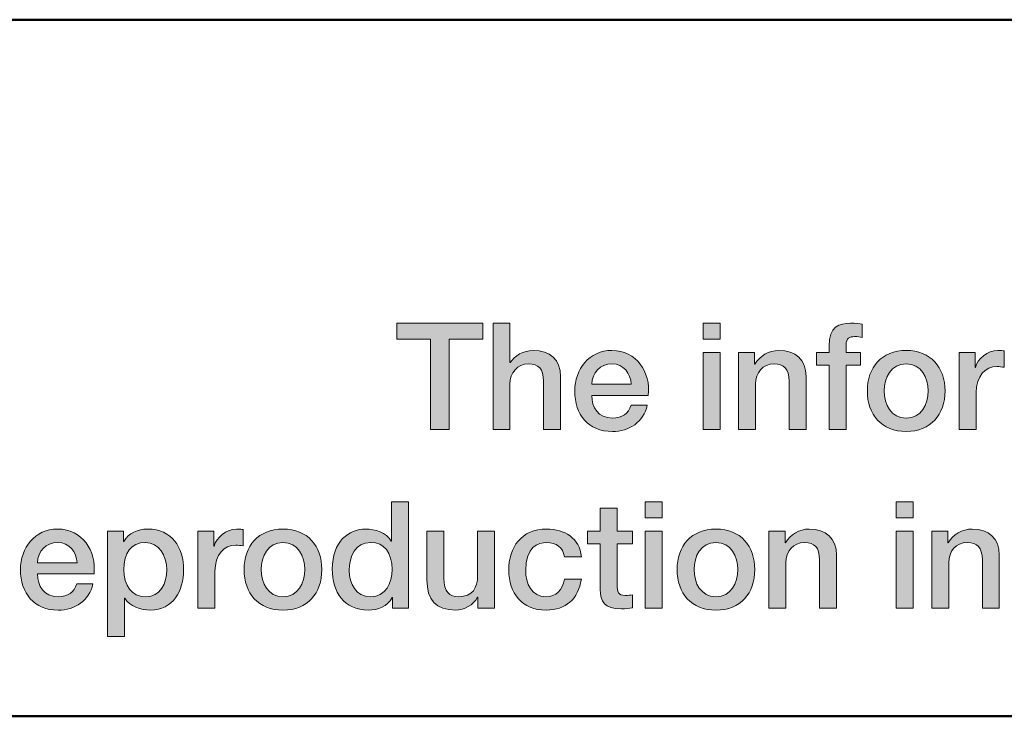
# Model space of a CAD drawing. Units: inches. Extents: x 1.5 to 20.5, y -10.5 to -1.
# Drawn here: x 3.1 to 4.1, y -10.5 to -9.8 of the extents above; entities that cross this region are included whole.
import ezdxf

# ---------------------------------------------------------------- set-up
doc = ezdxf.new("R2010")
doc.units = ezdxf.units.IN
doc.header["$MEASUREMENT"] = 0
doc.layers.add('Title Block', color=7, linetype='Continuous')

# ---------------------------------------------------------------- blocks, each defined once
blk = doc.blocks.new('block 2')
at = {"layer": 'Title Block', "color": 179, "lineweight": 50, "true_color": 0x231f20}
blk.add_lwpolyline([(10.5, -10.48432), (1.5, -10.48432), (1.5, -9.83431), (10.5, -9.83431), (10.5, -10.48432)], dxfattribs=at)
blk = doc.blocks.new('block 7')
at = {"layer": 'Title Block', "true_color": 0x231f20}
h = blk.add_hatch(color=179, dxfattribs=at)
h.dxf.hatch_style = 2
h.paths.add_polyline_path([(3.49808, -10.11751), (3.57831, -10.11751), (3.57831, -10.13251), (3.5468, -10.13251), (3.5468, -10.21663), (3.52945, -10.21663), (3.52945, -10.13251), (3.49808, -10.13251)])
h = blk.add_hatch(color=179, dxfattribs=at)
h.dxf.hatch_style = 2
edge = h.paths.add_edge_path()
edge.add_spline(control_points=[(3.58765, -10.11751), (3.58765, -10.11751), (3.60348, -10.11751), (3.60348, -10.11751), (3.60348, -10.11751), (3.60348, -10.1543), (3.60348, -10.1543), (3.60348, -10.1543), (3.60375, -10.1543), (3.60375, -10.1543), (3.60765, -10.14779), (3.61583, -10.14293), (3.62527, -10.14293), (3.64082, -10.14293), (3.65068, -10.15126), (3.65068, -10.16734), (3.65068, -10.16734), (3.65068, -10.21663), (3.65068, -10.21663), (3.65068, -10.21663), (3.63485, -10.21663), (3.63485, -10.21663), (3.63485, -10.21663), (3.63485, -10.17152), (3.63485, -10.17152), (3.63458, -10.16026), (3.63013, -10.15541), (3.62083, -10.15541), (3.61028, -10.15541), (3.60348, -10.16374), (3.60348, -10.17429), (3.60348, -10.17429), (3.60348, -10.21663), (3.60348, -10.21663), (3.60348, -10.21663), (3.58765, -10.21663), (3.58765, -10.21663), (3.58765, -10.21663), (3.58765, -10.11751), (3.58765, -10.11751)], knot_values=[0, 0, 0, 0, 1, 1, 1, 2, 2, 2, 3, 3, 3, 4, 4, 4, 5, 5, 5, 6, 6, 6, 7, 7, 7, 8, 8, 8, 9, 9, 9, 10, 10, 10, 11, 11, 11, 12, 12, 12, 13, 13, 13, 13], degree=3, periodic=1)
h = blk.add_hatch(color=179, dxfattribs=at)
h.dxf.hatch_style = 2
h.paths.add_polyline_path([(3.78363, -10.11751), (3.79945, -10.11751), (3.79945, -10.13251), (3.78363, -10.13251)])
h.paths.add_polyline_path([(3.78363, -10.14486), (3.79945, -10.14486), (3.79945, -10.21663), (3.78363, -10.21663)])
h = blk.add_hatch(color=179, dxfattribs=at)
h.dxf.hatch_style = 2
edge = h.paths.add_edge_path()
edge.add_spline(control_points=[(3.88932, -10.14486), (3.88932, -10.14486), (3.90112, -10.14486), (3.90112, -10.14486), (3.90112, -10.14486), (3.90112, -10.13889), (3.90112, -10.13889), (3.90112, -10.12058), (3.9107, -10.11751), (3.92097, -10.11751), (3.92597, -10.11751), (3.92958, -10.11778), (3.93208, -10.11849), (3.93208, -10.11849), (3.93208, -10.13083), (3.93208, -10.13083), (3.93, -10.13029), (3.92792, -10.13002), (3.92472, -10.13002), (3.92042, -10.13002), (3.91694, -10.13154), (3.91694, -10.13751), (3.91694, -10.13751), (3.91694, -10.14486), (3.91694, -10.14486), (3.91694, -10.14486), (3.93041, -10.14486), (3.93041, -10.14486), (3.93041, -10.14486), (3.93041, -10.15666), (3.93041, -10.15666), (3.93041, -10.15666), (3.91694, -10.15666), (3.91694, -10.15666), (3.91694, -10.15666), (3.91694, -10.21663), (3.91694, -10.21663), (3.91694, -10.21663), (3.90112, -10.21663), (3.90112, -10.21663), (3.90112, -10.21663), (3.90112, -10.15666), (3.90112, -10.15666), (3.90112, -10.15666), (3.88932, -10.15666), (3.88932, -10.15666), (3.88932, -10.15666), (3.88932, -10.14486), (3.88932, -10.14486)], knot_values=[0, 0, 0, 0, 1, 1, 1, 2, 2, 2, 3, 3, 3, 4, 4, 4, 5, 5, 5, 6, 6, 6, 7, 7, 7, 8, 8, 8, 9, 9, 9, 10, 10, 10, 11, 11, 11, 12, 12, 12, 13, 13, 13, 14, 14, 14, 15, 15, 15, 16, 16, 16, 16], degree=3, periodic=1)
h = blk.add_hatch(color=179, dxfattribs=at)
h.dxf.hatch_style = 2
edge = h.paths.add_edge_path()
edge.add_spline(control_points=[(3.67973, -10.18484), (3.67973, -10.19607), (3.68584, -10.20608), (3.69903, -10.20608), (3.70819, -10.20608), (3.71375, -10.20204), (3.71652, -10.19415), (3.71652, -10.19415), (3.73151, -10.19415), (3.73151, -10.19415), (3.72804, -10.20983), (3.71471, -10.21856), (3.69903, -10.21856), (3.67654, -10.21856), (3.66391, -10.20288), (3.66391, -10.18083), (3.66391, -10.1604), (3.67723, -10.14293), (3.69862, -10.14293), (3.72124, -10.14293), (3.73512, -10.16333), (3.73248, -10.18484), (3.73248, -10.18484), (3.67973, -10.18484), (3.67973, -10.18484)], knot_values=[0, 0, 0, 0, 1, 1, 1, 2, 2, 2, 3, 3, 3, 4, 4, 4, 5, 5, 5, 6, 6, 6, 7, 7, 7, 8, 8, 8, 8], degree=3, periodic=1)
edge = h.paths.add_edge_path()
edge.add_spline(control_points=[(3.71666, -10.17442), (3.71611, -10.16444), (3.7093, -10.15541), (3.69862, -10.15541), (3.68765, -10.15541), (3.68015, -10.16374), (3.67973, -10.17442), (3.67973, -10.17442), (3.71666, -10.17442), (3.71666, -10.17442)], knot_values=[0, 0, 0, 0, 1, 1, 1, 2, 2, 2, 3, 3, 3, 3], degree=3, periodic=1)
h = blk.add_hatch(color=179, dxfattribs=at)
h.dxf.hatch_style = 2
edge = h.paths.add_edge_path()
edge.add_spline(control_points=[(3.81668, -10.14486), (3.81668, -10.14486), (3.83168, -10.14486), (3.83168, -10.14486), (3.83168, -10.14486), (3.83168, -10.15541), (3.83168, -10.15541), (3.83168, -10.15541), (3.83196, -10.15568), (3.83196, -10.15568), (3.83668, -10.14779), (3.84486, -10.14293), (3.8543, -10.14293), (3.86985, -10.14293), (3.87971, -10.15126), (3.87971, -10.16734), (3.87971, -10.16734), (3.87971, -10.21663), (3.87971, -10.21663), (3.87971, -10.21663), (3.86388, -10.21663), (3.86388, -10.21663), (3.86388, -10.21663), (3.86388, -10.17152), (3.86388, -10.17152), (3.86361, -10.16026), (3.85916, -10.15541), (3.84986, -10.15541), (3.83931, -10.15541), (3.83251, -10.16374), (3.83251, -10.17429), (3.83251, -10.17429), (3.83251, -10.21663), (3.83251, -10.21663), (3.83251, -10.21663), (3.81668, -10.21663), (3.81668, -10.21663), (3.81668, -10.21663), (3.81668, -10.14486), (3.81668, -10.14486)], knot_values=[0, 0, 0, 0, 1, 1, 1, 2, 2, 2, 3, 3, 3, 4, 4, 4, 5, 5, 5, 6, 6, 6, 7, 7, 7, 8, 8, 8, 9, 9, 9, 10, 10, 10, 11, 11, 11, 12, 12, 12, 13, 13, 13, 13], degree=3, periodic=1)
h = blk.add_hatch(color=179, dxfattribs=at)
h.dxf.hatch_style = 2
edge = h.paths.add_edge_path()
edge.add_spline(control_points=[(3.93682, -10.18066), (3.93682, -10.15875), (3.95001, -10.14293), (3.97305, -10.14293), (3.99609, -10.14293), (4.00928, -10.15875), (4.00928, -10.18066), (4.00928, -10.20275), (3.99609, -10.21856), (3.97305, -10.21856), (3.95001, -10.21856), (3.93682, -10.20275), (3.93682, -10.18066)], knot_values=[0, 0, 0, 0, 1, 1, 1, 2, 2, 2, 3, 3, 3, 4, 4, 4, 4], degree=3, periodic=1)
edge = h.paths.add_edge_path()
edge.add_spline(control_points=[(3.99346, -10.18066), (3.99346, -10.16832), (3.98721, -10.15541), (3.97305, -10.15541), (3.95889, -10.15541), (3.95264, -10.16832), (3.95264, -10.18066), (3.95264, -10.19317), (3.95889, -10.20608), (3.97305, -10.20608), (3.98721, -10.20608), (3.99346, -10.19317), (3.99346, -10.18066)], knot_values=[0, 0, 0, 0, 1, 1, 1, 2, 2, 2, 3, 3, 3, 4, 4, 4, 4], degree=3, periodic=1)
h = blk.add_hatch(color=179, dxfattribs=at)
h.dxf.hatch_style = 2
edge = h.paths.add_edge_path()
edge.add_spline(control_points=[(4.02251, -10.14486), (4.02251, -10.14486), (4.03736, -10.14486), (4.03736, -10.14486), (4.03736, -10.14486), (4.03736, -10.15875), (4.03736, -10.15875), (4.03736, -10.15875), (4.03764, -10.15875), (4.03764, -10.15875), (4.03944, -10.1511), (4.04888, -10.14293), (4.0586, -10.14293), (4.06221, -10.14293), (4.06318, -10.1432), (4.06457, -10.14334), (4.06457, -10.14334), (4.06457, -10.15861), (4.06457, -10.15861), (4.06235, -10.15834), (4.05999, -10.1579), (4.05777, -10.1579), (4.04694, -10.1579), (4.03834, -10.16667), (4.03834, -10.18248), (4.03834, -10.18248), (4.03834, -10.21663), (4.03834, -10.21663), (4.03834, -10.21663), (4.02251, -10.21663), (4.02251, -10.21663), (4.02251, -10.21663), (4.02251, -10.14486), (4.02251, -10.14486)], knot_values=[0, 0, 0, 0, 1, 1, 1, 2, 2, 2, 3, 3, 3, 4, 4, 4, 5, 5, 5, 6, 6, 6, 7, 7, 7, 8, 8, 8, 9, 9, 9, 10, 10, 10, 11, 11, 11, 11], degree=3, periodic=1)
h = blk.add_hatch(color=179, dxfattribs=at)
h.dxf.hatch_style = 2
edge = h.paths.add_edge_path()
edge.add_spline(control_points=[(3.5088, -10.3833), (3.5088, -10.3833), (3.49382, -10.3833), (3.49382, -10.3833), (3.49382, -10.3833), (3.49382, -10.37359), (3.49382, -10.37359), (3.49382, -10.37359), (3.49354, -10.37359), (3.49354, -10.37359), (3.48937, -10.38175), (3.48035, -10.38523), (3.47133, -10.38523), (3.4487, -10.38523), (3.43773, -10.36844), (3.43773, -10.34692), (3.43773, -10.32096), (3.45314, -10.3096), (3.46882, -10.3096), (3.47785, -10.3096), (3.48785, -10.31291), (3.4927, -10.32083), (3.4927, -10.32083), (3.49298, -10.32083), (3.49298, -10.32083), (3.49298, -10.32083), (3.49298, -10.28418), (3.49298, -10.28418), (3.49298, -10.28418), (3.5088, -10.28418), (3.5088, -10.28418), (3.5088, -10.28418), (3.5088, -10.3833), (3.5088, -10.3833)], knot_values=[0, 0, 0, 0, 1, 1, 1, 2, 2, 2, 3, 3, 3, 4, 4, 4, 5, 5, 5, 6, 6, 6, 7, 7, 7, 8, 8, 8, 9, 9, 9, 10, 10, 10, 11, 11, 11, 11], degree=3, periodic=1)
edge = h.paths.add_edge_path()
edge.add_spline(control_points=[(3.47341, -10.37275), (3.48757, -10.37275), (3.49354, -10.35984), (3.49354, -10.34733), (3.49354, -10.33152), (3.4859, -10.32208), (3.47369, -10.32208), (3.45884, -10.32208), (3.45356, -10.33526), (3.45356, -10.34817), (3.45356, -10.36054), (3.45966, -10.37275), (3.47341, -10.37275)], knot_values=[0, 0, 0, 0, 1, 1, 1, 2, 2, 2, 3, 3, 3, 4, 4, 4, 4], degree=3, periodic=1)
h = blk.add_hatch(color=179, dxfattribs=at)
h.dxf.hatch_style = 2
h.paths.add_polyline_path([(3.72968, -10.28418), (3.7455, -10.28418), (3.7455, -10.29918), (3.72968, -10.29918)])
h.paths.add_polyline_path([(3.72968, -10.31152), (3.7455, -10.31152), (3.7455, -10.3833), (3.72968, -10.3833)])
h = blk.add_hatch(color=179, dxfattribs=at)
h.dxf.hatch_style = 2
h.paths.add_polyline_path([(3.96384, -10.28418), (3.97966, -10.28418), (3.97966, -10.29918), (3.96384, -10.29918)])
h.paths.add_polyline_path([(3.96384, -10.31152), (3.97966, -10.31152), (3.97966, -10.3833), (3.96384, -10.3833)])
h = blk.add_hatch(color=179, dxfattribs=at)
h.dxf.hatch_style = 2
edge = h.paths.add_edge_path()
edge.add_spline(control_points=[(3.67579, -10.31152), (3.67579, -10.31152), (3.68772, -10.31152), (3.68772, -10.31152), (3.68772, -10.31152), (3.68772, -10.29001), (3.68772, -10.29001), (3.68772, -10.29001), (3.70355, -10.29001), (3.70355, -10.29001), (3.70355, -10.29001), (3.70355, -10.31152), (3.70355, -10.31152), (3.70355, -10.31152), (3.71785, -10.31152), (3.71785, -10.31152), (3.71785, -10.31152), (3.71785, -10.32332), (3.71785, -10.32332), (3.71785, -10.32332), (3.70355, -10.32332), (3.70355, -10.32332), (3.70355, -10.32332), (3.70355, -10.36163), (3.70355, -10.36163), (3.70355, -10.36816), (3.7041, -10.3715), (3.71118, -10.3715), (3.71341, -10.3715), (3.71562, -10.3715), (3.71785, -10.37093), (3.71785, -10.37093), (3.71785, -10.38317), (3.71785, -10.38317), (3.71438, -10.38344), (3.71105, -10.38398), (3.70757, -10.38398), (3.69105, -10.38398), (3.688, -10.3776), (3.68772, -10.36567), (3.68772, -10.36567), (3.68772, -10.32332), (3.68772, -10.32332), (3.68772, -10.32332), (3.67579, -10.32332), (3.67579, -10.32332), (3.67579, -10.32332), (3.67579, -10.31152), (3.67579, -10.31152)], knot_values=[0, 0, 0, 0, 1, 1, 1, 2, 2, 2, 3, 3, 3, 4, 4, 4, 5, 5, 5, 6, 6, 6, 7, 7, 7, 8, 8, 8, 9, 9, 9, 10, 10, 10, 11, 11, 11, 12, 12, 12, 13, 13, 13, 14, 14, 14, 15, 15, 15, 16, 16, 16, 16], degree=3, periodic=1)
h = blk.add_hatch(color=179, dxfattribs=at)
h.dxf.hatch_style = 2
edge = h.paths.add_edge_path()
edge.add_spline(control_points=[(3.16273, -10.35151), (3.16273, -10.36274), (3.16883, -10.37275), (3.18202, -10.37275), (3.19118, -10.37275), (3.19674, -10.36871), (3.19951, -10.36081), (3.19951, -10.36081), (3.2145, -10.36081), (3.2145, -10.36081), (3.21103, -10.37649), (3.19771, -10.38523), (3.18202, -10.38523), (3.15953, -10.38523), (3.1469, -10.36955), (3.1469, -10.34749), (3.1469, -10.32707), (3.16022, -10.3096), (3.18161, -10.3096), (3.20423, -10.3096), (3.21811, -10.33), (3.21547, -10.35151), (3.21547, -10.35151), (3.16273, -10.35151), (3.16273, -10.35151)], knot_values=[0, 0, 0, 0, 1, 1, 1, 2, 2, 2, 3, 3, 3, 4, 4, 4, 5, 5, 5, 6, 6, 6, 7, 7, 7, 8, 8, 8, 8], degree=3, periodic=1)
edge = h.paths.add_edge_path()
edge.add_spline(control_points=[(3.19965, -10.34109), (3.1991, -10.33111), (3.19229, -10.32208), (3.18161, -10.32208), (3.17064, -10.32208), (3.16314, -10.3304), (3.16273, -10.34109), (3.16273, -10.34109), (3.19965, -10.34109), (3.19965, -10.34109)], knot_values=[0, 0, 0, 0, 1, 1, 1, 2, 2, 2, 3, 3, 3, 3], degree=3, periodic=1)
h = blk.add_hatch(color=179, dxfattribs=at)
h.dxf.hatch_style = 2
edge = h.paths.add_edge_path()
edge.add_spline(control_points=[(3.22801, -10.31152), (3.22801, -10.31152), (3.243, -10.31152), (3.243, -10.31152), (3.243, -10.31152), (3.243, -10.32123), (3.243, -10.32123), (3.243, -10.32123), (3.24328, -10.32123), (3.24328, -10.32123), (3.24772, -10.31304), (3.25633, -10.3096), (3.26549, -10.3096), (3.28812, -10.3096), (3.29909, -10.3268), (3.29909, -10.34776), (3.29909, -10.36705), (3.28937, -10.38523), (3.26813, -10.38523), (3.25897, -10.38523), (3.24911, -10.38192), (3.24411, -10.374), (3.24411, -10.374), (3.24384, -10.374), (3.24384, -10.374), (3.24384, -10.374), (3.24384, -10.4098), (3.24384, -10.4098), (3.24384, -10.4098), (3.22801, -10.4098), (3.22801, -10.4098), (3.22801, -10.4098), (3.22801, -10.31152), (3.22801, -10.31152)], knot_values=[0, 0, 0, 0, 1, 1, 1, 2, 2, 2, 3, 3, 3, 4, 4, 4, 5, 5, 5, 6, 6, 6, 7, 7, 7, 8, 8, 8, 9, 9, 9, 10, 10, 10, 11, 11, 11, 11], degree=3, periodic=1)
edge = h.paths.add_edge_path()
edge.add_spline(control_points=[(3.26341, -10.32208), (3.25008, -10.32208), (3.24328, -10.33222), (3.24328, -10.34749), (3.24328, -10.36192), (3.25064, -10.37275), (3.26341, -10.37275), (3.27785, -10.37275), (3.28326, -10.35997), (3.28326, -10.34749), (3.28326, -10.33445), (3.27646, -10.32208), (3.26341, -10.32208)], knot_values=[0, 0, 0, 0, 1, 1, 1, 2, 2, 2, 3, 3, 3, 4, 4, 4, 4], degree=3, periodic=1)
h = blk.add_hatch(color=179, dxfattribs=at)
h.dxf.hatch_style = 2
edge = h.paths.add_edge_path()
edge.add_spline(control_points=[(3.31245, -10.31152), (3.31245, -10.31152), (3.3273, -10.31152), (3.3273, -10.31152), (3.3273, -10.31152), (3.3273, -10.32541), (3.3273, -10.32541), (3.3273, -10.32541), (3.32758, -10.32541), (3.32758, -10.32541), (3.32939, -10.31776), (3.33883, -10.3096), (3.34854, -10.3096), (3.35215, -10.3096), (3.35312, -10.30987), (3.35451, -10.31), (3.35451, -10.31), (3.35451, -10.32528), (3.35451, -10.32528), (3.35229, -10.32501), (3.34993, -10.32457), (3.34771, -10.32457), (3.33689, -10.32457), (3.32828, -10.33333), (3.32828, -10.34915), (3.32828, -10.34915), (3.32828, -10.3833), (3.32828, -10.3833), (3.32828, -10.3833), (3.31245, -10.3833), (3.31245, -10.3833), (3.31245, -10.3833), (3.31245, -10.31152), (3.31245, -10.31152)], knot_values=[0, 0, 0, 0, 1, 1, 1, 2, 2, 2, 3, 3, 3, 4, 4, 4, 5, 5, 5, 6, 6, 6, 7, 7, 7, 8, 8, 8, 9, 9, 9, 10, 10, 10, 11, 11, 11, 11], degree=3, periodic=1)
h = blk.add_hatch(color=179, dxfattribs=at)
h.dxf.hatch_style = 2
edge = h.paths.add_edge_path()
edge.add_spline(control_points=[(3.35551, -10.34733), (3.35551, -10.32541), (3.36869, -10.3096), (3.39174, -10.3096), (3.41478, -10.3096), (3.42797, -10.32541), (3.42797, -10.34733), (3.42797, -10.36941), (3.41478, -10.38523), (3.39174, -10.38523), (3.36869, -10.38523), (3.35551, -10.36941), (3.35551, -10.34733)], knot_values=[0, 0, 0, 0, 1, 1, 1, 2, 2, 2, 3, 3, 3, 4, 4, 4, 4], degree=3, periodic=1)
edge = h.paths.add_edge_path()
edge.add_spline(control_points=[(3.41214, -10.34733), (3.41214, -10.33499), (3.4059, -10.32208), (3.39174, -10.32208), (3.37758, -10.32208), (3.37133, -10.33499), (3.37133, -10.34733), (3.37133, -10.35984), (3.37758, -10.37275), (3.39174, -10.37275), (3.4059, -10.37275), (3.41214, -10.35984), (3.41214, -10.34733)], knot_values=[0, 0, 0, 0, 1, 1, 1, 2, 2, 2, 3, 3, 3, 4, 4, 4, 4], degree=3, periodic=1)
h = blk.add_hatch(color=179, dxfattribs=at)
h.dxf.hatch_style = 2
edge = h.paths.add_edge_path()
edge.add_spline(control_points=[(3.58908, -10.3833), (3.58908, -10.3833), (3.57353, -10.3833), (3.57353, -10.3833), (3.57353, -10.3833), (3.57353, -10.37329), (3.57353, -10.37329), (3.57353, -10.37329), (3.57326, -10.37329), (3.57326, -10.37329), (3.56937, -10.38051), (3.56076, -10.38523), (3.55286, -10.38523), (3.53411, -10.38523), (3.52606, -10.37579), (3.52606, -10.35707), (3.52606, -10.35707), (3.52606, -10.31152), (3.52606, -10.31152), (3.52606, -10.31152), (3.54189, -10.31152), (3.54189, -10.31152), (3.54189, -10.31152), (3.54189, -10.35552), (3.54189, -10.35552), (3.54189, -10.36816), (3.54702, -10.37275), (3.55563, -10.37275), (3.56881, -10.37275), (3.57326, -10.36428), (3.57326, -10.35316), (3.57326, -10.35316), (3.57326, -10.31152), (3.57326, -10.31152), (3.57326, -10.31152), (3.58908, -10.31152), (3.58908, -10.31152), (3.58908, -10.31152), (3.58908, -10.3833), (3.58908, -10.3833)], knot_values=[0, 0, 0, 0, 1, 1, 1, 2, 2, 2, 3, 3, 3, 4, 4, 4, 5, 5, 5, 6, 6, 6, 7, 7, 7, 8, 8, 8, 9, 9, 9, 10, 10, 10, 11, 11, 11, 12, 12, 12, 13, 13, 13, 13], degree=3, periodic=1)
h = blk.add_hatch(color=179, dxfattribs=at)
h.dxf.hatch_style = 2
edge = h.paths.add_edge_path()
edge.add_spline(control_points=[(3.65423, -10.33553), (3.65297, -10.3268), (3.64659, -10.32208), (3.63784, -10.32208), (3.62966, -10.32208), (3.61814, -10.32639), (3.61814, -10.34817), (3.61814, -10.36011), (3.62341, -10.37275), (3.63715, -10.37275), (3.64631, -10.37275), (3.6527, -10.36664), (3.65423, -10.35636), (3.65423, -10.35636), (3.67005, -10.35636), (3.67005, -10.35636), (3.66713, -10.37497), (3.65561, -10.38523), (3.63715, -10.38523), (3.61466, -10.38523), (3.60231, -10.36928), (3.60231, -10.34817), (3.60231, -10.32652), (3.61411, -10.3096), (3.63771, -10.3096), (3.65436, -10.3096), (3.66852, -10.31793), (3.67005, -10.33553), (3.67005, -10.33553), (3.65423, -10.33553), (3.65423, -10.33553)], knot_values=[0, 0, 0, 0, 1, 1, 1, 2, 2, 2, 3, 3, 3, 4, 4, 4, 5, 5, 5, 6, 6, 6, 7, 7, 7, 8, 8, 8, 9, 9, 9, 10, 10, 10, 10], degree=3, periodic=1)
h = blk.add_hatch(color=179, dxfattribs=at)
h.dxf.hatch_style = 2
edge = h.paths.add_edge_path()
edge.add_spline(control_points=[(3.75939, -10.34733), (3.75939, -10.32541), (3.77258, -10.3096), (3.79562, -10.3096), (3.81866, -10.3096), (3.83185, -10.32541), (3.83185, -10.34733), (3.83185, -10.36941), (3.81866, -10.38523), (3.79562, -10.38523), (3.77258, -10.38523), (3.75939, -10.36941), (3.75939, -10.34733)], knot_values=[0, 0, 0, 0, 1, 1, 1, 2, 2, 2, 3, 3, 3, 4, 4, 4, 4], degree=3, periodic=1)
edge = h.paths.add_edge_path()
edge.add_spline(control_points=[(3.81603, -10.34733), (3.81603, -10.33499), (3.80978, -10.32208), (3.79562, -10.32208), (3.78146, -10.32208), (3.77521, -10.33499), (3.77521, -10.34733), (3.77521, -10.35984), (3.78146, -10.37275), (3.79562, -10.37275), (3.80978, -10.37275), (3.81603, -10.35984), (3.81603, -10.34733)], knot_values=[0, 0, 0, 0, 1, 1, 1, 2, 2, 2, 3, 3, 3, 4, 4, 4, 4], degree=3, periodic=1)
h = blk.add_hatch(color=179, dxfattribs=at)
h.dxf.hatch_style = 2
edge = h.paths.add_edge_path()
edge.add_spline(control_points=[(3.84509, -10.31152), (3.84509, -10.31152), (3.86008, -10.31152), (3.86008, -10.31152), (3.86008, -10.31152), (3.86008, -10.32208), (3.86008, -10.32208), (3.86008, -10.32208), (3.86036, -10.32235), (3.86036, -10.32235), (3.86508, -10.31445), (3.87326, -10.3096), (3.8827, -10.3096), (3.89825, -10.3096), (3.90811, -10.31793), (3.90811, -10.33401), (3.90811, -10.33401), (3.90811, -10.3833), (3.90811, -10.3833), (3.90811, -10.3833), (3.89229, -10.3833), (3.89229, -10.3833), (3.89229, -10.3833), (3.89229, -10.33819), (3.89229, -10.33819), (3.89201, -10.32693), (3.88757, -10.32208), (3.87826, -10.32208), (3.86772, -10.32208), (3.86091, -10.3304), (3.86091, -10.34096), (3.86091, -10.34096), (3.86091, -10.3833), (3.86091, -10.3833), (3.86091, -10.3833), (3.84509, -10.3833), (3.84509, -10.3833), (3.84509, -10.3833), (3.84509, -10.31152), (3.84509, -10.31152)], knot_values=[0, 0, 0, 0, 1, 1, 1, 2, 2, 2, 3, 3, 3, 4, 4, 4, 5, 5, 5, 6, 6, 6, 7, 7, 7, 8, 8, 8, 9, 9, 9, 10, 10, 10, 11, 11, 11, 12, 12, 12, 13, 13, 13, 13], degree=3, periodic=1)
h = blk.add_hatch(color=179, dxfattribs=at)
h.dxf.hatch_style = 2
edge = h.paths.add_edge_path()
edge.add_spline(control_points=[(3.99689, -10.31152), (3.99689, -10.31152), (4.01188, -10.31152), (4.01188, -10.31152), (4.01188, -10.31152), (4.01188, -10.32208), (4.01188, -10.32208), (4.01188, -10.32208), (4.01216, -10.32235), (4.01216, -10.32235), (4.01688, -10.31445), (4.02507, -10.3096), (4.03451, -10.3096), (4.05006, -10.3096), (4.05991, -10.31793), (4.05991, -10.33401), (4.05991, -10.33401), (4.05991, -10.3833), (4.05991, -10.3833), (4.05991, -10.3833), (4.04409, -10.3833), (4.04409, -10.3833), (4.04409, -10.3833), (4.04409, -10.33819), (4.04409, -10.33819), (4.04381, -10.32693), (4.03937, -10.32208), (4.03006, -10.32208), (4.01952, -10.32208), (4.01272, -10.3304), (4.01272, -10.34096), (4.01272, -10.34096), (4.01272, -10.3833), (4.01272, -10.3833), (4.01272, -10.3833), (3.99689, -10.3833), (3.99689, -10.3833), (3.99689, -10.3833), (3.99689, -10.31152), (3.99689, -10.31152)], knot_values=[0, 0, 0, 0, 1, 1, 1, 2, 2, 2, 3, 3, 3, 4, 4, 4, 5, 5, 5, 6, 6, 6, 7, 7, 7, 8, 8, 8, 9, 9, 9, 10, 10, 10, 11, 11, 11, 12, 12, 12, 13, 13, 13, 13], degree=3, periodic=1)
at = {"layer": 'Title Block', "lineweight": 0}
for points in [[(3.49808, -10.11751), (3.57831, -10.11751), (3.57831, -10.13251), (3.5468, -10.13251), (3.5468, -10.21663), (3.52945, -10.21663), (3.52945, -10.13251), (3.49808, -10.13251), (3.49808, -10.11751)], [(3.78363, -10.11751), (3.79945, -10.11751), (3.79945, -10.13251), (3.78363, -10.13251), (3.78363, -10.11751)], [(3.78363, -10.14486), (3.79945, -10.14486), (3.79945, -10.21663), (3.78363, -10.21663), (3.78363, -10.14486)], [(3.72968, -10.28418), (3.7455, -10.28418), (3.7455, -10.29918), (3.72968, -10.29918), (3.72968, -10.28418)], [(3.96384, -10.28418), (3.97966, -10.28418), (3.97966, -10.29918), (3.96384, -10.29918), (3.96384, -10.28418)], [(3.72968, -10.31152), (3.7455, -10.31152), (3.7455, -10.3833), (3.72968, -10.3833), (3.72968, -10.31152)], [(3.96384, -10.31152), (3.97966, -10.31152), (3.97966, -10.3833), (3.96384, -10.3833), (3.96384, -10.31152)]]:
    blk.add_lwpolyline(points, dxfattribs=at)
for points, knots in [([(3.58765, -10.11751), (3.58765, -10.11751), (3.60348, -10.11751), (3.60348, -10.11751), (3.60348, -10.11751), (3.60348, -10.1543), (3.60348, -10.1543), (3.60348, -10.1543), (3.60375, -10.1543), (3.60375, -10.1543), (3.60765, -10.14779), (3.61583, -10.14293), (3.62527, -10.14293), (3.64082, -10.14293), (3.65068, -10.15126), (3.65068, -10.16734), (3.65068, -10.16734), (3.65068, -10.21663), (3.65068, -10.21663), (3.65068, -10.21663), (3.63485, -10.21663), (3.63485, -10.21663), (3.63485, -10.21663), (3.63485, -10.17152), (3.63485, -10.17152), (3.63458, -10.16026), (3.63013, -10.15541), (3.62083, -10.15541), (3.61028, -10.15541), (3.60348, -10.16374), (3.60348, -10.17429), (3.60348, -10.17429), (3.60348, -10.21663), (3.60348, -10.21663), (3.60348, -10.21663), (3.58765, -10.21663), (3.58765, -10.21663), (3.58765, -10.21663), (3.58765, -10.11751), (3.58765, -10.11751)], [0, 0, 0, 0, 1, 1, 1, 2, 2, 2, 3, 3, 3, 4, 4, 4, 5, 5, 5, 6, 6, 6, 7, 7, 7, 8, 8, 8, 9, 9, 9, 10, 10, 10, 11, 11, 11, 12, 12, 12, 13, 13, 13, 13]), ([(3.88932, -10.14486), (3.88932, -10.14486), (3.90112, -10.14486), (3.90112, -10.14486), (3.90112, -10.14486), (3.90112, -10.13889), (3.90112, -10.13889), (3.90112, -10.12058), (3.9107, -10.11751), (3.92097, -10.11751), (3.92597, -10.11751), (3.92958, -10.11778), (3.93208, -10.11849), (3.93208, -10.11849), (3.93208, -10.13083), (3.93208, -10.13083), (3.93, -10.13029), (3.92792, -10.13002), (3.92472, -10.13002), (3.92042, -10.13002), (3.91694, -10.13154), (3.91694, -10.13751), (3.91694, -10.13751), (3.91694, -10.14486), (3.91694, -10.14486), (3.91694, -10.14486), (3.93041, -10.14486), (3.93041, -10.14486), (3.93041, -10.14486), (3.93041, -10.15666), (3.93041, -10.15666), (3.93041, -10.15666), (3.91694, -10.15666), (3.91694, -10.15666), (3.91694, -10.15666), (3.91694, -10.21663), (3.91694, -10.21663), (3.91694, -10.21663), (3.90112, -10.21663), (3.90112, -10.21663), (3.90112, -10.21663), (3.90112, -10.15666), (3.90112, -10.15666), (3.90112, -10.15666), (3.88932, -10.15666), (3.88932, -10.15666), (3.88932, -10.15666), (3.88932, -10.14486), (3.88932, -10.14486)], [0, 0, 0, 0, 1, 1, 1, 2, 2, 2, 3, 3, 3, 4, 4, 4, 5, 5, 5, 6, 6, 6, 7, 7, 7, 8, 8, 8, 9, 9, 9, 10, 10, 10, 11, 11, 11, 12, 12, 12, 13, 13, 13, 14, 14, 14, 15, 15, 15, 16, 16, 16, 16]), ([(3.67973, -10.18484), (3.67973, -10.19607), (3.68584, -10.20608), (3.69903, -10.20608), (3.70819, -10.20608), (3.71375, -10.20204), (3.71652, -10.19415), (3.71652, -10.19415), (3.73151, -10.19415), (3.73151, -10.19415), (3.72804, -10.20983), (3.71471, -10.21856), (3.69903, -10.21856), (3.67654, -10.21856), (3.66391, -10.20288), (3.66391, -10.18083), (3.66391, -10.1604), (3.67723, -10.14293), (3.69862, -10.14293), (3.72124, -10.14293), (3.73512, -10.16333), (3.73248, -10.18484), (3.73248, -10.18484), (3.67973, -10.18484), (3.67973, -10.18484)], [0, 0, 0, 0, 1, 1, 1, 2, 2, 2, 3, 3, 3, 4, 4, 4, 5, 5, 5, 6, 6, 6, 7, 7, 7, 8, 8, 8, 8]), ([(3.81668, -10.14486), (3.81668, -10.14486), (3.83168, -10.14486), (3.83168, -10.14486), (3.83168, -10.14486), (3.83168, -10.15541), (3.83168, -10.15541), (3.83168, -10.15541), (3.83196, -10.15568), (3.83196, -10.15568), (3.83668, -10.14779), (3.84486, -10.14293), (3.8543, -10.14293), (3.86985, -10.14293), (3.87971, -10.15126), (3.87971, -10.16734), (3.87971, -10.16734), (3.87971, -10.21663), (3.87971, -10.21663), (3.87971, -10.21663), (3.86388, -10.21663), (3.86388, -10.21663), (3.86388, -10.21663), (3.86388, -10.17152), (3.86388, -10.17152), (3.86361, -10.16026), (3.85916, -10.15541), (3.84986, -10.15541), (3.83931, -10.15541), (3.83251, -10.16374), (3.83251, -10.17429), (3.83251, -10.17429), (3.83251, -10.21663), (3.83251, -10.21663), (3.83251, -10.21663), (3.81668, -10.21663), (3.81668, -10.21663), (3.81668, -10.21663), (3.81668, -10.14486), (3.81668, -10.14486)], [0, 0, 0, 0, 1, 1, 1, 2, 2, 2, 3, 3, 3, 4, 4, 4, 5, 5, 5, 6, 6, 6, 7, 7, 7, 8, 8, 8, 9, 9, 9, 10, 10, 10, 11, 11, 11, 12, 12, 12, 13, 13, 13, 13]), ([(3.93682, -10.18066), (3.93682, -10.15875), (3.95001, -10.14293), (3.97305, -10.14293), (3.99609, -10.14293), (4.00928, -10.15875), (4.00928, -10.18066), (4.00928, -10.20275), (3.99609, -10.21856), (3.97305, -10.21856), (3.95001, -10.21856), (3.93682, -10.20275), (3.93682, -10.18066)], [0, 0, 0, 0, 1, 1, 1, 2, 2, 2, 3, 3, 3, 4, 4, 4, 4]), ([(4.02251, -10.14486), (4.02251, -10.14486), (4.03736, -10.14486), (4.03736, -10.14486), (4.03736, -10.14486), (4.03736, -10.15875), (4.03736, -10.15875), (4.03736, -10.15875), (4.03764, -10.15875), (4.03764, -10.15875), (4.03944, -10.1511), (4.04888, -10.14293), (4.0586, -10.14293), (4.06221, -10.14293), (4.06318, -10.1432), (4.06457, -10.14334), (4.06457, -10.14334), (4.06457, -10.15861), (4.06457, -10.15861), (4.06235, -10.15834), (4.05999, -10.1579), (4.05777, -10.1579), (4.04694, -10.1579), (4.03834, -10.16667), (4.03834, -10.18248), (4.03834, -10.18248), (4.03834, -10.21663), (4.03834, -10.21663), (4.03834, -10.21663), (4.02251, -10.21663), (4.02251, -10.21663), (4.02251, -10.21663), (4.02251, -10.14486), (4.02251, -10.14486)], [0, 0, 0, 0, 1, 1, 1, 2, 2, 2, 3, 3, 3, 4, 4, 4, 5, 5, 5, 6, 6, 6, 7, 7, 7, 8, 8, 8, 9, 9, 9, 10, 10, 10, 11, 11, 11, 11]), ([(3.71666, -10.17442), (3.71611, -10.16444), (3.7093, -10.15541), (3.69862, -10.15541), (3.68765, -10.15541), (3.68015, -10.16374), (3.67973, -10.17442), (3.67973, -10.17442), (3.71666, -10.17442), (3.71666, -10.17442)], [0, 0, 0, 0, 1, 1, 1, 2, 2, 2, 3, 3, 3, 3]), ([(3.99346, -10.18066), (3.99346, -10.16832), (3.98721, -10.15541), (3.97305, -10.15541), (3.95889, -10.15541), (3.95264, -10.16832), (3.95264, -10.18066), (3.95264, -10.19317), (3.95889, -10.20608), (3.97305, -10.20608), (3.98721, -10.20608), (3.99346, -10.19317), (3.99346, -10.18066)], [0, 0, 0, 0, 1, 1, 1, 2, 2, 2, 3, 3, 3, 4, 4, 4, 4]), ([(3.5088, -10.3833), (3.5088, -10.3833), (3.49382, -10.3833), (3.49382, -10.3833), (3.49382, -10.3833), (3.49382, -10.37359), (3.49382, -10.37359), (3.49382, -10.37359), (3.49354, -10.37359), (3.49354, -10.37359), (3.48937, -10.38175), (3.48035, -10.38523), (3.47133, -10.38523), (3.4487, -10.38523), (3.43773, -10.36844), (3.43773, -10.34692), (3.43773, -10.32096), (3.45314, -10.3096), (3.46882, -10.3096), (3.47785, -10.3096), (3.48785, -10.31291), (3.4927, -10.32083), (3.4927, -10.32083), (3.49298, -10.32083), (3.49298, -10.32083), (3.49298, -10.32083), (3.49298, -10.28418), (3.49298, -10.28418), (3.49298, -10.28418), (3.5088, -10.28418), (3.5088, -10.28418), (3.5088, -10.28418), (3.5088, -10.3833), (3.5088, -10.3833)], [0, 0, 0, 0, 1, 1, 1, 2, 2, 2, 3, 3, 3, 4, 4, 4, 5, 5, 5, 6, 6, 6, 7, 7, 7, 8, 8, 8, 9, 9, 9, 10, 10, 10, 11, 11, 11, 11]), ([(3.67579, -10.31152), (3.67579, -10.31152), (3.68772, -10.31152), (3.68772, -10.31152), (3.68772, -10.31152), (3.68772, -10.29001), (3.68772, -10.29001), (3.68772, -10.29001), (3.70355, -10.29001), (3.70355, -10.29001), (3.70355, -10.29001), (3.70355, -10.31152), (3.70355, -10.31152), (3.70355, -10.31152), (3.71785, -10.31152), (3.71785, -10.31152), (3.71785, -10.31152), (3.71785, -10.32332), (3.71785, -10.32332), (3.71785, -10.32332), (3.70355, -10.32332), (3.70355, -10.32332), (3.70355, -10.32332), (3.70355, -10.36163), (3.70355, -10.36163), (3.70355, -10.36816), (3.7041, -10.3715), (3.71118, -10.3715), (3.71341, -10.3715), (3.71562, -10.3715), (3.71785, -10.37093), (3.71785, -10.37093), (3.71785, -10.38317), (3.71785, -10.38317), (3.71438, -10.38344), (3.71105, -10.38398), (3.70757, -10.38398), (3.69105, -10.38398), (3.688, -10.3776), (3.68772, -10.36567), (3.68772, -10.36567), (3.68772, -10.32332), (3.68772, -10.32332), (3.68772, -10.32332), (3.67579, -10.32332), (3.67579, -10.32332), (3.67579, -10.32332), (3.67579, -10.31152), (3.67579, -10.31152)], [0, 0, 0, 0, 1, 1, 1, 2, 2, 2, 3, 3, 3, 4, 4, 4, 5, 5, 5, 6, 6, 6, 7, 7, 7, 8, 8, 8, 9, 9, 9, 10, 10, 10, 11, 11, 11, 12, 12, 12, 13, 13, 13, 14, 14, 14, 15, 15, 15, 16, 16, 16, 16]), ([(3.16273, -10.35151), (3.16273, -10.36274), (3.16883, -10.37275), (3.18202, -10.37275), (3.19118, -10.37275), (3.19674, -10.36871), (3.19951, -10.36081), (3.19951, -10.36081), (3.2145, -10.36081), (3.2145, -10.36081), (3.21103, -10.37649), (3.19771, -10.38523), (3.18202, -10.38523), (3.15953, -10.38523), (3.1469, -10.36955), (3.1469, -10.34749), (3.1469, -10.32707), (3.16022, -10.3096), (3.18161, -10.3096), (3.20423, -10.3096), (3.21811, -10.33), (3.21547, -10.35151), (3.21547, -10.35151), (3.16273, -10.35151), (3.16273, -10.35151)], [0, 0, 0, 0, 1, 1, 1, 2, 2, 2, 3, 3, 3, 4, 4, 4, 5, 5, 5, 6, 6, 6, 7, 7, 7, 8, 8, 8, 8]), ([(3.22801, -10.31152), (3.22801, -10.31152), (3.243, -10.31152), (3.243, -10.31152), (3.243, -10.31152), (3.243, -10.32123), (3.243, -10.32123), (3.243, -10.32123), (3.24328, -10.32123), (3.24328, -10.32123), (3.24772, -10.31304), (3.25633, -10.3096), (3.26549, -10.3096), (3.28812, -10.3096), (3.29909, -10.3268), (3.29909, -10.34776), (3.29909, -10.36705), (3.28937, -10.38523), (3.26813, -10.38523), (3.25897, -10.38523), (3.24911, -10.38192), (3.24411, -10.374), (3.24411, -10.374), (3.24384, -10.374), (3.24384, -10.374), (3.24384, -10.374), (3.24384, -10.4098), (3.24384, -10.4098), (3.24384, -10.4098), (3.22801, -10.4098), (3.22801, -10.4098), (3.22801, -10.4098), (3.22801, -10.31152), (3.22801, -10.31152)], [0, 0, 0, 0, 1, 1, 1, 2, 2, 2, 3, 3, 3, 4, 4, 4, 5, 5, 5, 6, 6, 6, 7, 7, 7, 8, 8, 8, 9, 9, 9, 10, 10, 10, 11, 11, 11, 11]), ([(3.31245, -10.31152), (3.31245, -10.31152), (3.3273, -10.31152), (3.3273, -10.31152), (3.3273, -10.31152), (3.3273, -10.32541), (3.3273, -10.32541), (3.3273, -10.32541), (3.32758, -10.32541), (3.32758, -10.32541), (3.32939, -10.31776), (3.33883, -10.3096), (3.34854, -10.3096), (3.35215, -10.3096), (3.35312, -10.30987), (3.35451, -10.31), (3.35451, -10.31), (3.35451, -10.32528), (3.35451, -10.32528), (3.35229, -10.32501), (3.34993, -10.32457), (3.34771, -10.32457), (3.33689, -10.32457), (3.32828, -10.33333), (3.32828, -10.34915), (3.32828, -10.34915), (3.32828, -10.3833), (3.32828, -10.3833), (3.32828, -10.3833), (3.31245, -10.3833), (3.31245, -10.3833), (3.31245, -10.3833), (3.31245, -10.31152), (3.31245, -10.31152)], [0, 0, 0, 0, 1, 1, 1, 2, 2, 2, 3, 3, 3, 4, 4, 4, 5, 5, 5, 6, 6, 6, 7, 7, 7, 8, 8, 8, 9, 9, 9, 10, 10, 10, 11, 11, 11, 11]), ([(3.35551, -10.34733), (3.35551, -10.32541), (3.36869, -10.3096), (3.39174, -10.3096), (3.41478, -10.3096), (3.42797, -10.32541), (3.42797, -10.34733), (3.42797, -10.36941), (3.41478, -10.38523), (3.39174, -10.38523), (3.36869, -10.38523), (3.35551, -10.36941), (3.35551, -10.34733)], [0, 0, 0, 0, 1, 1, 1, 2, 2, 2, 3, 3, 3, 4, 4, 4, 4]), ([(3.58908, -10.3833), (3.58908, -10.3833), (3.57353, -10.3833), (3.57353, -10.3833), (3.57353, -10.3833), (3.57353, -10.37329), (3.57353, -10.37329), (3.57353, -10.37329), (3.57326, -10.37329), (3.57326, -10.37329), (3.56937, -10.38051), (3.56076, -10.38523), (3.55286, -10.38523), (3.53411, -10.38523), (3.52606, -10.37579), (3.52606, -10.35707), (3.52606, -10.35707), (3.52606, -10.31152), (3.52606, -10.31152), (3.52606, -10.31152), (3.54189, -10.31152), (3.54189, -10.31152), (3.54189, -10.31152), (3.54189, -10.35552), (3.54189, -10.35552), (3.54189, -10.36816), (3.54702, -10.37275), (3.55563, -10.37275), (3.56881, -10.37275), (3.57326, -10.36428), (3.57326, -10.35316), (3.57326, -10.35316), (3.57326, -10.31152), (3.57326, -10.31152), (3.57326, -10.31152), (3.58908, -10.31152), (3.58908, -10.31152), (3.58908, -10.31152), (3.58908, -10.3833), (3.58908, -10.3833)], [0, 0, 0, 0, 1, 1, 1, 2, 2, 2, 3, 3, 3, 4, 4, 4, 5, 5, 5, 6, 6, 6, 7, 7, 7, 8, 8, 8, 9, 9, 9, 10, 10, 10, 11, 11, 11, 12, 12, 12, 13, 13, 13, 13]), ([(3.65423, -10.33553), (3.65297, -10.3268), (3.64659, -10.32208), (3.63784, -10.32208), (3.62966, -10.32208), (3.61814, -10.32639), (3.61814, -10.34817), (3.61814, -10.36011), (3.62341, -10.37275), (3.63715, -10.37275), (3.64631, -10.37275), (3.6527, -10.36664), (3.65423, -10.35636), (3.65423, -10.35636), (3.67005, -10.35636), (3.67005, -10.35636), (3.66713, -10.37497), (3.65561, -10.38523), (3.63715, -10.38523), (3.61466, -10.38523), (3.60231, -10.36928), (3.60231, -10.34817), (3.60231, -10.32652), (3.61411, -10.3096), (3.63771, -10.3096), (3.65436, -10.3096), (3.66852, -10.31793), (3.67005, -10.33553), (3.67005, -10.33553), (3.65423, -10.33553), (3.65423, -10.33553)], [0, 0, 0, 0, 1, 1, 1, 2, 2, 2, 3, 3, 3, 4, 4, 4, 5, 5, 5, 6, 6, 6, 7, 7, 7, 8, 8, 8, 9, 9, 9, 10, 10, 10, 10]), ([(3.75939, -10.34733), (3.75939, -10.32541), (3.77258, -10.3096), (3.79562, -10.3096), (3.81866, -10.3096), (3.83185, -10.32541), (3.83185, -10.34733), (3.83185, -10.36941), (3.81866, -10.38523), (3.79562, -10.38523), (3.77258, -10.38523), (3.75939, -10.36941), (3.75939, -10.34733)], [0, 0, 0, 0, 1, 1, 1, 2, 2, 2, 3, 3, 3, 4, 4, 4, 4]), ([(3.84509, -10.31152), (3.84509, -10.31152), (3.86008, -10.31152), (3.86008, -10.31152), (3.86008, -10.31152), (3.86008, -10.32208), (3.86008, -10.32208), (3.86008, -10.32208), (3.86036, -10.32235), (3.86036, -10.32235), (3.86508, -10.31445), (3.87326, -10.3096), (3.8827, -10.3096), (3.89825, -10.3096), (3.90811, -10.31793), (3.90811, -10.33401), (3.90811, -10.33401), (3.90811, -10.3833), (3.90811, -10.3833), (3.90811, -10.3833), (3.89229, -10.3833), (3.89229, -10.3833), (3.89229, -10.3833), (3.89229, -10.33819), (3.89229, -10.33819), (3.89201, -10.32693), (3.88757, -10.32208), (3.87826, -10.32208), (3.86772, -10.32208), (3.86091, -10.3304), (3.86091, -10.34096), (3.86091, -10.34096), (3.86091, -10.3833), (3.86091, -10.3833), (3.86091, -10.3833), (3.84509, -10.3833), (3.84509, -10.3833), (3.84509, -10.3833), (3.84509, -10.31152), (3.84509, -10.31152)], [0, 0, 0, 0, 1, 1, 1, 2, 2, 2, 3, 3, 3, 4, 4, 4, 5, 5, 5, 6, 6, 6, 7, 7, 7, 8, 8, 8, 9, 9, 9, 10, 10, 10, 11, 11, 11, 12, 12, 12, 13, 13, 13, 13]), ([(3.99689, -10.31152), (3.99689, -10.31152), (4.01188, -10.31152), (4.01188, -10.31152), (4.01188, -10.31152), (4.01188, -10.32208), (4.01188, -10.32208), (4.01188, -10.32208), (4.01216, -10.32235), (4.01216, -10.32235), (4.01688, -10.31445), (4.02507, -10.3096), (4.03451, -10.3096), (4.05006, -10.3096), (4.05991, -10.31793), (4.05991, -10.33401), (4.05991, -10.33401), (4.05991, -10.3833), (4.05991, -10.3833), (4.05991, -10.3833), (4.04409, -10.3833), (4.04409, -10.3833), (4.04409, -10.3833), (4.04409, -10.33819), (4.04409, -10.33819), (4.04381, -10.32693), (4.03937, -10.32208), (4.03006, -10.32208), (4.01952, -10.32208), (4.01272, -10.3304), (4.01272, -10.34096), (4.01272, -10.34096), (4.01272, -10.3833), (4.01272, -10.3833), (4.01272, -10.3833), (3.99689, -10.3833), (3.99689, -10.3833), (3.99689, -10.3833), (3.99689, -10.31152), (3.99689, -10.31152)], [0, 0, 0, 0, 1, 1, 1, 2, 2, 2, 3, 3, 3, 4, 4, 4, 5, 5, 5, 6, 6, 6, 7, 7, 7, 8, 8, 8, 9, 9, 9, 10, 10, 10, 11, 11, 11, 12, 12, 12, 13, 13, 13, 13]), ([(3.19965, -10.34109), (3.1991, -10.33111), (3.19229, -10.32208), (3.18161, -10.32208), (3.17064, -10.32208), (3.16314, -10.3304), (3.16273, -10.34109), (3.16273, -10.34109), (3.19965, -10.34109), (3.19965, -10.34109)], [0, 0, 0, 0, 1, 1, 1, 2, 2, 2, 3, 3, 3, 3]), ([(3.26341, -10.32208), (3.25008, -10.32208), (3.24328, -10.33222), (3.24328, -10.34749), (3.24328, -10.36192), (3.25064, -10.37275), (3.26341, -10.37275), (3.27785, -10.37275), (3.28326, -10.35997), (3.28326, -10.34749), (3.28326, -10.33445), (3.27646, -10.32208), (3.26341, -10.32208)], [0, 0, 0, 0, 1, 1, 1, 2, 2, 2, 3, 3, 3, 4, 4, 4, 4]), ([(3.41214, -10.34733), (3.41214, -10.33499), (3.4059, -10.32208), (3.39174, -10.32208), (3.37758, -10.32208), (3.37133, -10.33499), (3.37133, -10.34733), (3.37133, -10.35984), (3.37758, -10.37275), (3.39174, -10.37275), (3.4059, -10.37275), (3.41214, -10.35984), (3.41214, -10.34733)], [0, 0, 0, 0, 1, 1, 1, 2, 2, 2, 3, 3, 3, 4, 4, 4, 4]), ([(3.47341, -10.37275), (3.48757, -10.37275), (3.49354, -10.35984), (3.49354, -10.34733), (3.49354, -10.33152), (3.4859, -10.32208), (3.47369, -10.32208), (3.45884, -10.32208), (3.45356, -10.33526), (3.45356, -10.34817), (3.45356, -10.36054), (3.45966, -10.37275), (3.47341, -10.37275)], [0, 0, 0, 0, 1, 1, 1, 2, 2, 2, 3, 3, 3, 4, 4, 4, 4]), ([(3.81603, -10.34733), (3.81603, -10.33499), (3.80978, -10.32208), (3.79562, -10.32208), (3.78146, -10.32208), (3.77521, -10.33499), (3.77521, -10.34733), (3.77521, -10.35984), (3.78146, -10.37275), (3.79562, -10.37275), (3.80978, -10.37275), (3.81603, -10.35984), (3.81603, -10.34733)], [0, 0, 0, 0, 1, 1, 1, 2, 2, 2, 3, 3, 3, 4, 4, 4, 4])]:
    blk.add_open_spline(points, degree=3, knots=knots, dxfattribs=at)
blk = doc.blocks.new('block 4')
at = {"layer": 'Title Block'}
blk.add_blockref('block 7', (0, 0), dxfattribs=at)

msp = doc.modelspace()

# ---------------------------------------------------------------- block references
at = {"layer": 'Title Block'}
for name in ['block 4', 'block 2']:
    msp.add_blockref(name, (0, 0), dxfattribs=at)

doc.saveas('drawing.dxf')
